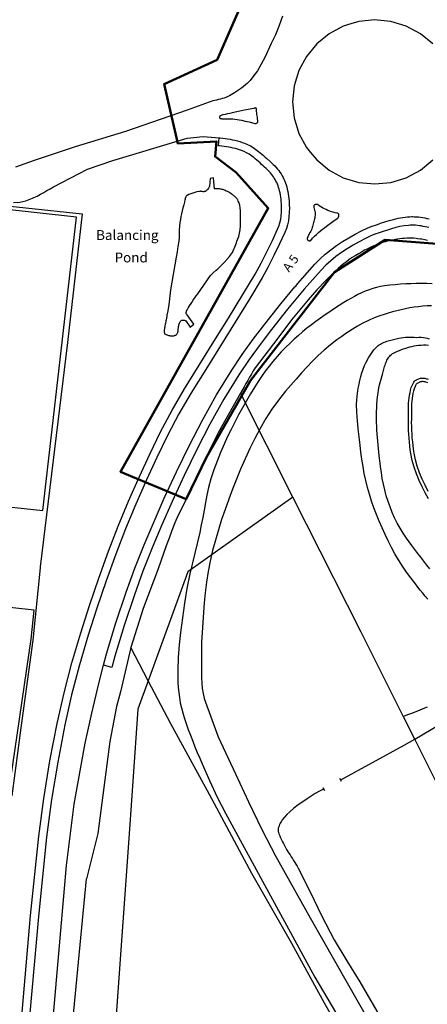
# Model space of a CAD drawing. Units: metres. Extents: x 379327 to 459000, y 204538 to 278000.
# Drawn here: x 456521 to 456645, y 273393 to 273693 of the extents above; entities that cross this region are included whole.
import ezdxf

# ---------------------------------------------------------------- set-up
doc = ezdxf.new("R2010")
doc.units = ezdxf.units.M
doc.layers.add('CA_pub_site boundary', color=1, linetype='Continuous', lineweight=50)
doc.layers.add('G8010001', color=254, linetype='Continuous')
doc.styles.get("Standard").update_dxf_attribs({"font": 'arial.ttf', "height": 0.4})

# ---------------------------------------------------------------- blocks, each defined once
blk = doc.blocks.new('os')
at = {"layer": 'G8010001'}
for points in [[(456600.8, 273693.63), (456599.79, 273690.81), (456598.67, 273688.03), (456598.19, 273687), (456598.09, 273686.79), (456597.41, 273685.33), (456595.41, 273681.13), (456594.36, 273679.05), (456593.2, 273677.06), (456591.84, 273675.19), (456590.98, 273674.12), (456590.02, 273673.14)], [(456621.56, 273691.3), (456619.31, 273690.62), (456615, 273688.31), (456611.21, 273685.21), (456608.11, 273681.43), (456605.8, 273677.11), (456604.38, 273672.43), (456603.9, 273667.56), (456604.38, 273662.68), (456605.8, 273658), (456608.11, 273653.69), (456609.32, 273652.21), (456611.21, 273649.9), (456615, 273646.8), (456615.96, 273646.29), (456619.31, 273644.49), (456624, 273643.07), (456628.87, 273642.59), (456633.74, 273643.07), (456638.42, 273644.49), (456642.74, 273646.8), (456646.52, 273649.9)], [(456646.52, 273685.21), (456642.74, 273688.31), (456638.42, 273690.62), (456633.74, 273692.04), (456629.72, 273692.44), (456628.87, 273692.52), (456624, 273692.04), (456621.56, 273691.3)], [(456590.02, 273673.14), (456589.63, 273672.82), (456588.85, 273672.2), (456588.45, 273671.89), (456588.05, 273671.59), (456587.12, 273670.92), (456586.17, 273670.3), (456585.19, 273669.7), (456584.68, 273669.42), (456584.15, 273669.17), (456583.61, 273668.94), (456583.06, 273668.75), (456582.49, 273668.57), (456581.92, 273668.41), (456581.35, 273668.26), (456580.77, 273668.12), (456580.2, 273667.99), (456579.62, 273667.85), (456571.86, 273665.08), (456553.04, 273658.61), (456537.81, 273653.91), (456525.29, 273649.7), (456519.59, 273647.69)], [(456592.76, 273665.71), (456592.6, 273665.72), (456592.53, 273665.7), (456592.47, 273665.69), (456592.4, 273665.67), (456592.34, 273665.66), (456592.27, 273665.64), (456592.21, 273665.62), (456592.07, 273665.59), (456589.24, 273665.03), (456585.52, 273664.23), (456584.81, 273664.08), (456584.11, 273663.92), (456583.4, 273663.76), (456582.7, 273663.59), (456581.85, 273663.3), (456581.78, 273663.24), (456581.72, 273663.17), (456581.67, 273663.09), (456581.63, 273663), (456581.61, 273662.91), (456581.61, 273662.83), (456581.62, 273662.77), (456581.64, 273662.72), (456581.71, 273662.63), (456581.8, 273662.57), (456581.85, 273662.54), (456582.09, 273662.48), (456582.18, 273662.47), (456582.34, 273662.45), (456582.51, 273662.45), (456582.68, 273662.44), (456582.85, 273662.44), (456583.39, 273662.42), (456584.48, 273662.46), (456585.03, 273662.46), (456585.68, 273662.42), (456586.34, 273662.35), (456587, 273662.26), (456587.65, 273662.15), (456588.3, 273662.02), (456589.51, 273661.75), (456590.71, 273661.46), (456592.45, 273660.98), (456592.62, 273660.98), (456592.79, 273661.01)], [(456592.79, 273661.01), (456592.95, 273661.07), (456593.09, 273661.15), (456593.16, 273661.21), (456593.22, 273661.26), (456593.27, 273661.33), (456593.31, 273661.38), (456593.35, 273661.52), (456593.35, 273661.66), (456593.31, 273661.96), (456593.26, 273662.46), (456593.2, 273662.9), (456593.13, 273663.33), (456593.06, 273663.77), (456593, 273664.2), (456592.94, 273664.64), (456592.9, 273665.07), (456592.92, 273665.58), (456592.85, 273665.66), (456592.76, 273665.71)], [(456514.57, 273437.29), (456524.36, 273504.03), (456525.34, 273512.92), (456503.91, 273515.25)], [(456464.48, 273550.05), (456527.97, 273543.2), (456538.18, 273632.47), (456489.27, 273637.86)], [(456519.03, 273636.99), (456520.95, 273637.06), (456522.8, 273637.51), (456524.27, 273638.08), (456524.75, 273638.27), (456525.23, 273638.48), (456525.7, 273638.7), (456526.17, 273638.93), (456527.18, 273639.46), (456528.19, 273640.01), (456529.18, 273640.57), (456530.17, 273641.14), (456531.14, 273641.74), (456541.47, 273647.06), (456549.18, 273649.7), (456571.8, 273656.51), (456576.66, 273657.09), (456581.55, 273656.62), (456581.86, 273656.6), (456582.62, 273656.51), (456583.37, 273656.42), (456584.13, 273656.31), (456584.88, 273656.18), (456585.62, 273656.04), (456586.36, 273655.88), (456587.09, 273655.69), (456587.82, 273655.49), (456588.54, 273655.26), (456589.26, 273655.01), (456590.17, 273654.62), (456591.06, 273654.17), (456591.92, 273653.66), (456592.75, 273653.1), (456593.54, 273652.5)], [(456521.5, 273389.33), (456524.22, 273419.92), (456526.69, 273444.09), (456528.19, 273455.6), (456530.09, 273467.05), (456532.29, 273478.44), (456534.37, 273487.69), (456536.77, 273496.87), (456539.45, 273505.95), (456542.12, 273514.29), (456544.92, 273522.58), (456547.88, 273530.82), (456550.85, 273538.49), (456554, 273546.07), (456557.31, 273553.59), (456560.44, 273560.37), (456563.73, 273567.11), (456567.24, 273573.75), (456571.02, 273580.25), (456575.48, 273587.46), (456579.97, 273594.62), (456584.42, 273601.75), (456588.8, 273608.92), (456592.51, 273615.18), (456594.33, 273618.52), (456596.08, 273621.92), (456597.74, 273625.36), (456599.32, 273628.8), (456599.72, 273629.8), (456600.03, 273630.8), (456600.26, 273631.84), (456600.41, 273632.9), (456600.48, 273633.99), (456600.5, 273635.31), (456600.49, 273635.98), (456600.46, 273636.64), (456600.42, 273637.3), (456600.36, 273637.95), (456600.29, 273638.59), (456600.19, 273639.23), (456600.08, 273639.85), (456599.94, 273640.46), (456599.78, 273641.06), (456599.63, 273641.55), (456599.46, 273642.05), (456599.27, 273642.54), (456599.06, 273643.02), (456598.83, 273643.49), (456598.59, 273643.95), (456598.33, 273644.39), (456598.05, 273644.81), (456597.76, 273645.22), (456597.46, 273645.61), (456597.12, 273645.99), (456596.71, 273646.42), (456596.28, 273646.86), (456595.84, 273647.3), (456595.39, 273647.73), (456594.93, 273648.16), (456594.47, 273648.57), (456593.99, 273649), (456593.52, 273649.4), (456593.02, 273649.82), (456592.53, 273650.23), (456592.06, 273650.61), (456591.34, 273651.15), (456590.63, 273651.64), (456589.9, 273652.07), (456589.16, 273652.44), (456588.39, 273652.77), (456587.78, 273652.99), (456587.13, 273653.19), (456586.48, 273653.37), (456585.81, 273653.54), (456585.14, 273653.69), (456584.45, 273653.82), (456583.75, 273653.94), (456583.05, 273654.04), (456582.33, 273654.13), (456581.62, 273654.21), (456581.34, 273654.23), (456581.55, 273656.62)], [(456593.54, 273652.5), (456594.56, 273651.66), (456595.07, 273651.23), (456595.57, 273650.8), (456596.06, 273650.37), (456597.04, 273649.47), (456597.51, 273649.02), (456597.98, 273648.55), (456598.44, 273648.08), (456598.9, 273647.6), (456599.3, 273647.15), (456599.68, 273646.67), (456600.04, 273646.17), (456600.37, 273645.65), (456600.68, 273645.12), (456600.97, 273644.58), (456601.24, 273644.02), (456601.49, 273643.45), (456601.71, 273642.88), (456601.91, 273642.3), (456602.09, 273641.72), (456602.27, 273641.03), (456602.43, 273640.33), (456602.56, 273639.62), (456602.67, 273638.91), (456602.75, 273638.2), (456602.81, 273637.48), (456602.86, 273636.76), (456602.89, 273636.04), (456602.9, 273635.32), (456602.88, 273633.89), (456602.79, 273632.65), (456602.62, 273631.41), (456602.35, 273630.2), (456601.99, 273629.01), (456601.53, 273627.85), (456599.91, 273624.33), (456598.22, 273620.85), (456596.45, 273617.4), (456596.34, 273617.2), (456594.6, 273613.99), (456590.86, 273607.69), (456586.46, 273600.49), (456582, 273593.33), (456577.52, 273586.18), (456573.07, 273579.01), (456569.34, 273572.59), (456565.87, 273566.02), (456562.61, 273559.34), (456559.49, 273552.6), (456556.2, 273545.13), (456553.08, 273537.59), (456550.13, 273529.98), (456547.18, 273521.79), (456544.4, 273513.54), (456541.75, 273505.25), (456539.08, 273496.23), (456536.7, 273487.13), (456534.64, 273477.95), (456532.45, 273466.63), (456530.57, 273455.25), (456529.08, 273443.82), (456526.61, 273419.69), (456523.89, 273389.13)], [(456565.84, 273603.48), (456565.76, 273603.11), (456565.69, 273602.75), (456565.61, 273602.38), (456565.4, 273601.27), (456565.33, 273600.91), (456565.19, 273600.17), (456565.13, 273599.8), (456565.06, 273599.43), (456565.01, 273599.06), (456564.95, 273598.69), (456564.85, 273597.95), (456564.81, 273597.57), (456564.89, 273597.08), (456564.95, 273597.03), (456565.07, 273596.95), (456565.21, 273596.87), (456565.27, 273596.84), (456565.69, 273596.66), (456565.76, 273596.64), (456565.98, 273596.56), (456566.19, 273596.5), (456566.42, 273596.45), (456566.64, 273596.42), (456566.87, 273596.4), (456567.1, 273596.39), (456567.56, 273596.39), (456567.79, 273596.41), (456567.93, 273596.43), (456568.06, 273596.47), (456568.2, 273596.53), (456568.32, 273596.6), (456568.56, 273596.8), (456568.66, 273596.91), (456568.75, 273597.04), (456568.84, 273597.16), (456568.91, 273597.3), (456568.97, 273597.43), (456569.02, 273597.57), (456569.06, 273597.72), (456569.08, 273597.87), (456569.1, 273598.03), (456569.11, 273598.18), (456569.13, 273598.5), (456569.13, 273598.65), (456569.14, 273598.81), (456569.16, 273598.97), (456569.18, 273599.12), (456569.21, 273599.27), (456569.25, 273599.42), (456569.33, 273599.69), (456569.41, 273599.97), (456569.5, 273600.25), (456569.61, 273600.51), (456569.75, 273600.74), (456569.93, 273600.94), (456570.02, 273601.01), (456570.22, 273601.11), (456570.32, 273601.15), (456570.54, 273601.19), (456570.65, 273601.19), (456570.76, 273601.18), (456570.86, 273601.15), (456570.97, 273601.13), (456571.17, 273601.07), (456571.27, 273601.03), (456571.36, 273600.98), (456571.45, 273600.92), (456572.7, 273599.05), (456573.88, 273599.96), (456571.78, 273602.8), (456571.69, 273602.88), (456571.62, 273602.98), (456571.57, 273603.1), (456571.54, 273603.22), (456571.52, 273603.35), (456571.52, 273603.47), (456571.58, 273603.8), (456571.66, 273604.02), (456571.7, 273604.12), (456571.74, 273604.23), (456571.79, 273604.33), (456571.85, 273604.43), (456571.9, 273604.54), (456572.02, 273604.74), (456572.09, 273604.83), (456572.21, 273605.03), (456572.28, 273605.12), (456572.34, 273605.22), (456573.24, 273606.54), (456573.69, 273607.19), (456574.59, 273608.51), (456575.04, 273609.16), (456575.94, 273610.48), (456578.88, 273614.72), (456579.28, 273615.18), (456579.73, 273615.59), (456580.69, 273616.37), (456581.15, 273616.78), (456583.15, 273618.79), (456584.7, 273620.49), (456585.02, 273620.9), (456585.31, 273621.33), (456585.58, 273621.78), (456585.82, 273622.24), (456586.04, 273622.72), (456586.24, 273623.2), (456586.43, 273623.69), (456586.79, 273624.67), (456586.96, 273625.16), (456587.49, 273626.64), (456587.89, 273628.15), (456587.95, 273628.62), (456587.99, 273629.09), (456588.02, 273629.56), (456588.03, 273630.04), (456588.02, 273630.51), (456588.02, 273631.46), (456588, 273634.46), (456587.92, 273635.29), (456587.8, 273636.12), (456587.73, 273636.45), (456587.64, 273636.78), (456587.52, 273637.1), (456587.38, 273637.41), (456587.23, 273637.72), (456587.12, 273637.9), (456587, 273638.08), (456586.86, 273638.24), (456586.71, 273638.4), (456586.56, 273638.55), (456586.39, 273638.7), (456586.22, 273638.84), (456586.05, 273638.97), (456585.88, 273639.11), (456585.7, 273639.24), (456585.53, 273639.37), (456585.19, 273639.62), (456584.84, 273639.85), (456584.48, 273640.06), (456584.11, 273640.26), (456583.73, 273640.45), (456583.35, 273640.62), (456582.96, 273640.77), (456582.66, 273640.88), (456582.35, 273640.96), (456582.04, 273641.03), (456581.72, 273641.08), (456581.4, 273641.12), (456581.08, 273641.14), (456580.76, 273641.15), (456580.44, 273641.15), (456580.12, 273641.14), (456579.85, 273644.42), (456578.81, 273644.27), (456578.66, 273641.86), (456578.56, 273641.68), (456578.46, 273641.51), (456578.34, 273641.34), (456578.1, 273641.02), (456577.96, 273640.86), (456577.81, 273640.7), (456577.65, 273640.56), (456577.47, 273640.44), (456577.28, 273640.33), (456577.17, 273640.29), (456577.04, 273640.26), (456576.92, 273640.24), (456576.66, 273640.24), (456576.4, 273640.28), (456576.26, 273640.3), (456576.13, 273640.32), (456575.99, 273640.34), (456575.86, 273640.36), (456575.73, 273640.36), (456575.47, 273640.34), (456574.81, 273640.18), (456574.49, 273640.09), (456574.16, 273640), (456573.84, 273639.9), (456573.51, 273639.81), (456572.93, 273639.62), (456572.35, 273639.4), (456571.81, 273639.12), (456571.69, 273639.04), (456571.59, 273638.94), (456571.51, 273638.84), (456571.43, 273638.71), (456571.37, 273638.58), (456571.32, 273638.45), (456571.24, 273638.15), (456571.21, 273638), (456571.15, 273637.68), (456571.06, 273637.23), (456571.02, 273637.08), (456570.77, 273636.21), (456570.54, 273635.32), (456570.33, 273634.44), (456570.13, 273633.55), (456569.94, 273632.65), (456569.76, 273631.76), (456569.6, 273630.86), (456569.47, 273629.72), (456569.44, 273628.58), (456569.44, 273627.43), (456569.42, 273626.28), (456569.29, 273625.14), (456569.02, 273623.54), (456568.75, 273621.93), (456568.48, 273620.33), (456566.75, 273610.35), (456566.21, 273605.8), (456565.84, 273603.48)], [(456505.58, 273637.2), (456539.91, 273633.48), (456535.46, 273594.3), (456527.13, 273526.07), (456527.12, 273525.76)], [(456608.6, 273626.69), (456608.43, 273626.42), (456608.4, 273626.34), (456608.37, 273626.27), (456608.31, 273626.03), (456608.31, 273625.87), (456608.32, 273625.79), (456608.38, 273625.65), (456608.43, 273625.59), (456608.53, 273625.5), (456608.65, 273625.42), (456608.71, 273625.39), (456608.78, 273625.36), (456608.84, 273625.34), (456608.91, 273625.32), (456609.12, 273625.29), (456609.26, 273625.32), (456609.33, 273625.35), (456609.39, 273625.39), (456609.98, 273626.07), (456610.53, 273626.68), (456611.11, 273627.26), (456611.72, 273627.81), (456612.33, 273628.31), (456612.95, 273628.8), (456613.58, 273629.29), (456614.21, 273629.77), (456616.15, 273631.21), (456617.46, 273632.05), (456617.55, 273632.11), (456617.63, 273632.18), (456617.7, 273632.26), (456617.76, 273632.35), (456617.81, 273632.44), (456617.86, 273632.54), (456617.89, 273632.63), (456617.91, 273632.72), (456617.94, 273632.81), (456617.96, 273633.01), (456617.95, 273633.2), (456617.93, 273633.3), (456617.91, 273633.39), (456617.89, 273633.46), (456617.85, 273633.52), (456617.73, 273633.61), (456617.67, 273633.65), (456617.6, 273633.68), (456617.52, 273633.7), (456617.38, 273633.71), (456616.82, 273633.84), (456616.26, 273633.99), (456615.71, 273634.16), (456615.16, 273634.35), (456614.63, 273634.55), (456614.1, 273634.78), (456613.55, 273635.03), (456613.01, 273635.31), (456612.49, 273635.62), (456611.99, 273635.95), (456611.5, 273636.3), (456611.38, 273636.33), (456611.25, 273636.34), (456611.13, 273636.35), (456611.01, 273636.35), (456610.88, 273636.34), (456610.74, 273636.33), (456610.61, 273636.29), (456610.5, 273636.24), (456610.42, 273636.16), (456610.4, 273636.11), (456610.38, 273636.05), (456610.36, 273635.94), (456610.35, 273635.86), (456610.34, 273635.77), (456610.34, 273635.6), (456610.36, 273635.42), (456610.47, 273635.05), (456610.57, 273634.67), (456610.65, 273634.28), (456610.7, 273633.88), (456610.73, 273633.49), (456610.72, 273633.1), (456610.69, 273632.71), (456610.61, 273632.33), (456610.51, 273631.96), (456610.33, 273631.2), (456610.25, 273630.82), (456610.16, 273630.45), (456610.06, 273630.07), (456609.96, 273629.7), (456609.85, 273629.33), (456609.73, 273628.96), (456609.59, 273628.61), (456609.43, 273628.26), (456609.25, 273627.92), (456608.85, 273627.23), (456608.72, 273626.96), (456608.6, 273626.69)], [(456626.78, 273629.29), (456628.06, 273629.75), (456629.35, 273630.2), (456630.24, 273630.49), (456630.65, 273630.62), (456631.95, 273631.03), (456633.26, 273631.43), (456634.57, 273631.81), (456635.98, 273632.16), (456637.42, 273632.41), (456638.86, 273632.58), (456639.51, 273632.63), (456640.17, 273632.65), (456640.47, 273632.65), (456640.82, 273632.64), (456641.48, 273632.61), (456642.14, 273632.55), (456642.79, 273632.47), (456643.44, 273632.37), (456644.09, 273632.25), (456644.74, 273632.12), (456645.38, 273631.97)], [(456529.95, 273375.84), (456535.16, 273435.14), (456537.45, 273453.88), (456540.81, 273472.45), (456542.8, 273481.52), (456544.93, 273490.57), (456546.41, 273496.14), (456547.32, 273499.55), (456550.18, 273509.01), (456553.3, 273518.39), (456555.92, 273525.64), (456558.75, 273532.81), (456561.75, 273539.92), (456564.87, 273546.98), (456568.56, 273554.98), (456572.41, 273562.91), (456576.47, 273570.73), (456580.78, 273578.41), (456585.38, 273585.91), (456588.58, 273590.67), (456591.93, 273595.32), (456595.4, 273599.88), (456600.33, 273606.11), (456604.6, 273611.24), (456604.82, 273611.51), (456605.41, 273612.22), (456610.66, 273618.18), (456612.18, 273619.73), (456613.79, 273621.19), (456615.49, 273622.56), (456617.26, 273623.85), (456619.09, 273625.06), (456620.97, 273626.2), (456622.89, 273627.29), (456624.83, 273628.31), (456626.78, 273629.29)], [(456645.35, 273629.3), (456644.19, 273629.58), (456643.6, 273629.7), (456643.01, 273629.81), (456642.43, 273629.89), (456641.86, 273629.96), (456641.3, 273630.02), (456640.74, 273630.04), (456640.19, 273630.05), (456639.65, 273630.03), (456639.11, 273629.99), (456637.8, 273629.84), (456636.52, 273629.61), (456635.25, 273629.3), (456634, 273628.94), (456632.72, 273628.55), (456631.44, 273628.14), (456630.18, 273627.74), (456628.93, 273627.3), (456627.66, 273626.84)], [(456644.92, 273625.41), (456644.49, 273625.52), (456644.06, 273625.61), (456643.18, 273625.75), (456642.74, 273625.81), (456641.86, 273625.91), (456641.43, 273625.97), (456640.73, 273626.05), (456640.03, 273626.09), (456639.33, 273626.1), (456638.63, 273626.07), (456637.92, 273626.03), (456637.22, 273625.96), (456636.52, 273625.87), (456635.82, 273625.77), (456635.12, 273625.66), (456634.42, 273625.54), (456633.73, 273625.41), (456632.9, 273625.24), (456632.07, 273625.03), (456631.26, 273624.79), (456630.45, 273624.52), (456629.65, 273624.22), (456628.86, 273623.89), (456628.08, 273623.54), (456627.3, 273623.18), (456626.54, 273622.79), (456625.79, 273622.4), (456624.84, 273621.87), (456623.89, 273621.33), (456622.96, 273620.77), (456622.04, 273620.18), (456621.13, 273619.57), (456620.25, 273618.94), (456619.38, 273618.28), (456618.54, 273617.6), (456617.72, 273616.88), (456616.76, 273615.99), (456615.81, 273615.08), (456614.88, 273614.16), (456613.96, 273613.22), (456613.06, 273612.27), (456612.18, 273611.31), (456611.3, 273610.33), (456608.67, 273607.35), (456606.09, 273604.33), (456603.6, 273601.24), (456599.38, 273595.64), (456595.15, 273590.05), (456592.47, 273586.65), (456591.9, 273585.69), (456591.35, 273584.73), (456590.8, 273583.76), (456590.26, 273582.79), (456589.71, 273581.82), (456589.17, 273580.85), (456588.07, 273578.9), (456581.36, 273567.02), (456578.98, 273562.38), (456570.68, 273544.97), (456569.08, 273541.76), (456568.11, 273539.47), (456567.19, 273537.16), (456566.3, 273534.83), (456565.45, 273532.49), (456564.61, 273530.14), (456563.79, 273527.79), (456562.96, 273525.44), (456558.41, 273513.37), (456554.66, 273501.56), (456551.52, 273488.07), (456550.38, 273483.56), (456548.26, 273472.87), (456544.64, 273444.87)], [(456627.66, 273626.84), (456626.04, 273626.01), (456624.14, 273625.01), (456622.29, 273623.96), (456620.48, 273622.86), (456618.74, 273621.71), (456617.07, 273620.5), (456615.48, 273619.21), (456613.98, 273617.86), (456612.56, 273616.41), (456607.39, 273610.53), (456602.35, 273604.47), (456597.45, 273598.29), (456594.02, 273593.77), (456590.71, 273589.18), (456587.57, 273584.5), (456583.02, 273577.09), (456578.76, 273569.49), (456574.73, 273561.74), (456570.91, 273553.87), (456567.24, 273545.91), (456564.14, 273538.89), (456561.16, 273531.83), (456558.35, 273524.72), (456555.76, 273517.54), (456552.66, 273508.22), (456549.82, 273498.84), (456548.88, 273495.39), (456546.41, 273496.14)], [(456646.36, 273612.25), (456644.74, 273612.3), (456643.12, 273612.31), (456641.51, 273612.29), (456639.89, 273612.25), (456638.27, 273612.17), (456636.66, 273612.07), (456635.05, 273611.94), (456633.44, 273611.78), (456631.84, 273611.59), (456630.64, 273611.4), (456629.45, 273611.13), (456628.28, 273610.8), (456627.13, 273610.4), (456625.99, 273609.95), (456624.86, 273609.45), (456623.75, 273608.91), (456622.66, 273608.34), (456621.58, 273607.74), (456620.52, 273607.12), (456619.48, 273606.49), (456618.03, 273605.59), (456616.59, 273604.67), (456615.16, 273603.73), (456613.74, 273602.77), (456612.34, 273601.78), (456610.96, 273600.77), (456609.6, 273599.74), (456608.25, 273598.69), (456606.93, 273597.6), (456605.63, 273596.49), (456604.36, 273595.36), (456603.11, 273594.19), (456601.75, 273592.86), (456600.43, 273591.48), (456599.15, 273590.07), (456597.91, 273588.61), (456596.72, 273587.12), (456595.56, 273585.6), (456594.45, 273584.05), (456593.4, 273582.46), (456592.39, 273580.85), (456591.12, 273578.73), (456589.87, 273576.6), (456588.64, 273574.46), (456587.45, 273572.3), (456586.29, 273570.12), (456585.18, 273567.92), (456584.12, 273565.7), (456583.12, 273563.45), (456582.01, 273560.85), (456580.93, 273558.23), (456579.92, 273555.59), (456579.04, 273552.9), (456578.33, 273550.18), (456577.85, 273547.91), (456577.41, 273545.64), (456576.98, 273543.37), (456576.56, 273541.09), (456576.12, 273538.82), (456575.64, 273536.55), (456572.63, 273523.94), (456571.76, 273519.51), (456571.03, 273515.05), (456570.41, 273510.57), (456569.83, 273506.09), (456569.41, 273502.31), (456569.12, 273498.52), (456568.98, 273494.72), (456569.02, 273490.92), (456569.11, 273489.36), (456569.26, 273487.81), (456569.47, 273486.26), (456569.74, 273484.72), (456570.08, 273483.19), (456570.48, 273481.68), (456570.94, 273480.19), (456571.54, 273478.4), (456572.17, 273476.62), (456572.83, 273474.84), (456573.5, 273473.07), (456574.19, 273471.31), (456574.91, 273469.56), (456575.65, 273467.82), (456576.4, 273466.09), (456578.65, 273461.03), (456580.98, 273456.02), (456583.49, 273451.09), (456587.94, 273442.9), (456610.69, 273401.24), (456630.81, 273367.03)], [(456646.13, 273605.55), (456644.8, 273605.49), (456643.47, 273605.39), (456642.15, 273605.25), (456640.82, 273605.07), (456639.5, 273604.85), (456638.19, 273604.6), (456636.88, 273604.31), (456635.57, 273604), (456634.28, 273603.65), (456632.99, 273603.28), (456631.71, 273602.89), (456630.44, 273602.48), (456628.68, 273601.83), (456626.96, 273601.07), (456625.27, 273600.22), (456623.62, 273599.3), (456622.01, 273598.31), (456620.42, 273597.27), (456618.86, 273596.2), (456617.32, 273595.11), (456615.37, 273593.62), (456613.5, 273592.05), (456611.69, 273590.39), (456609.93, 273588.67), (456608.23, 273586.89), (456606.56, 273585.07), (456604.93, 273583.23), (456601.72, 273579.5), (456599.58, 273576.83), (456597.58, 273574.05), (456595.72, 273571.17), (456593.98, 273568.2), (456592.36, 273565.17), (456590.85, 273562.07), (456589.43, 273558.94), (456588.09, 273555.79), (456586.87, 273552.76), (456585.66, 273549.71), (456584.5, 273546.64), (456583.38, 273543.55), (456582.31, 273540.44), (456581.32, 273537.31), (456580.4, 273534.16), (456579.56, 273531), (456578.83, 273527.81), (456578.2, 273524.61), (456577.69, 273521.39), (456577.31, 273518.15), (456577.03, 273515.15), (456576.77, 273512.14), (456576.54, 273509.14), (456576.35, 273506.13), (456576.22, 273503.11), (456576.15, 273500.1), (456576.16, 273497.09), (456576.18, 273493.89), (456576.21, 273492.29), (456576.29, 273490.69), (456576.43, 273489.1), (456576.67, 273487.54), (456577.04, 273485.99), (456581.3, 273474.34), (456586.52, 273463.05), (456590.45, 273454.59), (456594.48, 273446.18), (456598.77, 273437.9), (456609.23, 273419.21), (456631.32, 273380.37)], [(456637.54, 273480.67), (456638.19, 273480.88), (456638.95, 273481.13), (456640.45, 273481.67), (456641.2, 273481.95), (456641.94, 273482.24), (456642.68, 273482.54), (456643.41, 273482.85), (456644.14, 273483.17), (456644.87, 273483.51)], [(456644.96, 273516.24), (456644.2, 273517.14), (456643.45, 273518.06), (456642.71, 273518.99), (456641.99, 273519.92), (456641.27, 273520.87), (456639.83, 273522.75), (456638.53, 273524.5), (456637.29, 273526.31), (456636.12, 273528.16), (456635.01, 273530.05), (456633.95, 273531.98), (456632.94, 273533.94), (456631.99, 273535.92), (456631.08, 273537.92), (456630.21, 273539.94), (456629.38, 273541.97), (456628.61, 273544), (456627.9, 273546.06), (456627.26, 273548.14), (456626.68, 273550.24), (456626.16, 273552.36), (456625.7, 273554.5), (456625.3, 273556.64), (456624.95, 273558.8), (456624.67, 273560.96), (456624.43, 273563.12), (456624.16, 273565.6), (456623.87, 273568.09), (456623.61, 273570.58), (456623.42, 273573.08), (456623.36, 273575.56), (456623.49, 273578.03), (456623.84, 273580.48), (456624.08, 273581.64), (456624.33, 273582.8), (456624.61, 273583.95), (456624.94, 273585.1), (456625.31, 273586.22), (456625.74, 273587.32), (456626.25, 273588.38), (456626.95, 273589.66), (456627.33, 273590.29), (456627.73, 273590.91), (456628.15, 273591.51), (456628.6, 273592.08), (456629.09, 273592.63), (456629.6, 273593.14), (456629.92, 273593.41), (456630.25, 273593.66), (456630.59, 273593.89), (456630.95, 273594.09), (456631.33, 273594.28), (456631.71, 273594.44), (456632.1, 273594.6), (456632.5, 273594.74), (456632.91, 273594.87), (456633.73, 273595.09), (456634.15, 273595.2), (456634.57, 273595.29), (456634.99, 273595.39), (456635.41, 273595.48), (456635.82, 273595.57), (456636.23, 273595.67), (456636.88, 273595.8), (456637.54, 273595.9), (456638.2, 273595.97), (456638.86, 273596.01), (456639.53, 273596.02), (456640.2, 273596.01), (456640.88, 273595.97), (456641.55, 273595.9), (456642.26, 273596), (456642.99, 273595.98), (456643.7, 273595.88), (456644.26, 273595.76), (456644.82, 273595.63), (456645.38, 273595.49)], [(456638.27, 273592.66), (456638.91, 273592.85), (456639.54, 273593.03), (456640.18, 273593.18), (456640.83, 273593.32), (456641.47, 273593.43), (456642.22, 273593.52), (456642.98, 273593.58), (456643.74, 273593.6), (456644.5, 273593.59), (456645.26, 273593.55)], [(456645.61, 273525.42), (456644.69, 273526.6), (456643.77, 273527.79), (456642.87, 273528.98), (456641.97, 273530.18), (456640.17, 273532.56), (456639.32, 273533.69), (456638.48, 273534.83), (456637.48, 273536.3), (456636.55, 273537.81), (456635.68, 273539.37), (456634.89, 273540.98), (456634.17, 273542.62), (456633.51, 273544.29), (456632.92, 273545.99), (456632.39, 273547.72), (456631.93, 273549.46), (456631.52, 273551.21), (456631.17, 273552.98), (456630.87, 273554.74), (456630.64, 273556.5), (456630.5, 273557.61), (456630.24, 273559.83), (456630.11, 273560.95), (456629.99, 273562.07), (456629.77, 273564.32), (456629.59, 273566.58), (456629.52, 273567.7), (456629.46, 273568.83), (456629.42, 273569.96), (456629.4, 273571.08), (456629.4, 273572.21), (456629.42, 273573.33), (456629.46, 273574.45), (456629.52, 273575.56), (456629.61, 273576.67), (456629.73, 273577.77), (456629.87, 273578.88), (456630.05, 273579.97), (456630.25, 273581.06), (456630.49, 273582.14), (456630.77, 273583.21), (456631.08, 273584.28), (456631.19, 273584.65), (456631.3, 273585.03), (456631.41, 273585.43), (456631.52, 273585.82), (456631.63, 273586.22), (456631.74, 273586.63), (456631.86, 273587.03), (456631.99, 273587.43), (456632.12, 273587.82), (456632.27, 273588.2), (456632.43, 273588.58), (456632.59, 273588.94), (456632.78, 273589.29), (456632.98, 273589.62), (456633.2, 273589.93), (456633.44, 273590.22), (456633.7, 273590.49), (456633.98, 273590.74), (456634.28, 273590.95), (456634.62, 273591.14), (456635.21, 273591.43), (456635.81, 273591.7), (456636.42, 273591.96), (456637.03, 273592.21), (456637.65, 273592.44), (456638.27, 273592.66)], [(456642.23, 273583.32), (456642.5, 273583.42), (456642.77, 273583.48), (456643.05, 273583.52), (456643.32, 273583.54), (456643.58, 273583.53), (456643.84, 273583.5), (456644.1, 273583.46), (456644.35, 273583.41), (456644.6, 273583.33), (456644.84, 273583.25), (456645.08, 273583.16)], [(456645.2, 273546.73), (456644.22, 273548.58), (456643.27, 273550.47), (456642.37, 273552.39), (456641.54, 273554.36), (456640.83, 273556.38), (456640.25, 273558.44), (456639.85, 273560.54), (456639.68, 273561.72), (456639.4, 273564.06), (456639.29, 273565.24), (456639.2, 273566.42), (456639.14, 273567.6), (456639.1, 273568.78), (456639.09, 273569.97), (456639.11, 273571.14), (456639.11, 273573.48), (456639.14, 273575.88), (456639.46, 273578.28), (456639.62, 273579.06), (456639.78, 273579.82), (456639.99, 273580.63), (456640.3, 273581.44), (456640.52, 273581.87), (456640.77, 273582.31), (456640.96, 273582.54), (456641.18, 273582.74), (456641.37, 273582.87), (456641.54, 273582.96), (456641.65, 273583.02), (456641.75, 273583.08), (456641.97, 273583.2), (456642.23, 273583.32)], [(456645.11, 273549.04), (456644.17, 273550.9), (456643.28, 273552.8), (456642.48, 273554.72), (456641.78, 273556.68), (456641.23, 273558.67), (456640.84, 273560.7), (456640.68, 273561.85), (456640.53, 273563), (456640.4, 273564.16), (456640.29, 273565.32), (456640.2, 273566.48), (456640.14, 273567.64), (456640.1, 273568.81), (456640.09, 273569.97), (456640.11, 273571.13), (456640.11, 273573.47), (456640.14, 273575.81), (456640.45, 273578.11), (456640.6, 273578.85), (456640.75, 273579.6), (456640.94, 273580.33), (456641.21, 273581.03), (456641.4, 273581.39), (456641.61, 273581.75), (456641.69, 273581.85), (456641.79, 273581.94), (456641.9, 273582.01), (456642.26, 273582.22), (456642.43, 273582.31), (456642.6, 273582.39), (456642.78, 273582.45), (456642.96, 273582.5), (456643.15, 273582.52), (456643.33, 273582.53), (456643.52, 273582.53), (456643.71, 273582.51), (456643.91, 273582.48), (456644.1, 273582.44), (456644.3, 273582.38), (456644.7, 273582.24), (456644.9, 273582.15)], [(456604, 273547.29), (456588.07, 273578.9)], [(456734.66, 273504.96), (456728.61, 273502.19), (456648.2, 273459.47), (456641.07, 273473.65), (456637.54, 273480.67), (456624.73, 273506.16), (456604, 273547.29), (456572.02, 273524.59), (456559.98, 273491.39), (456556.84, 273482.72), (456554.31, 273446.27), (456550.27, 273389.59), (456547.59, 273355.82), (456543.22, 273289.5), (456537.28, 273196.38), (456526.3, 273196.49)], [(456527.12, 273525.76), (456524.88, 273503.73), (456521.24, 273477.07), (456518.5, 273456.4)], [(456618.54, 273461.22), (456637.86, 273471.78), (456641.07, 273473.65), (456648.8, 273478.16)], [(456628.87, 273366.34), (456613.57, 273393.32), (456603.64, 273411.45), (456591.46, 273432.75), (456578.57, 273456.78), (456566.81, 273478.34), (456559.98, 273491.39), (456554.66, 273501.56)], [(456618.78, 273460.78), (456618.3, 273461.66)], [(456613.31, 273458.46), (456612.02, 273457.78), (456610.76, 273457.07), (456609.52, 273456.31), (456608.31, 273455.52), (456606.95, 273454.57), (456605.61, 273453.6), (456604.3, 273452.58), (456603.03, 273451.52), (456602.18, 273450.75), (456601.39, 273449.94), (456600.69, 273449.05), (456600.47, 273448.72), (456600.28, 273448.37), (456600.1, 273448.02), (456599.94, 273447.65), (456599.79, 273447.28), (456599.66, 273446.91), (456599.54, 273446.53), (456599.5, 273446.32), (456599.47, 273446.12), (456599.48, 273445.91), (456599.5, 273445.7), (456599.54, 273445.48), (456599.59, 273445.27), (456599.73, 273444.85), (456599.81, 273444.64), (456599.88, 273444.44), (456599.96, 273444.24), (456600.21, 273443.62), (456600.48, 273443.02), (456600.77, 273442.42), (456601.08, 273441.83), (456601.39, 273441.25), (456601.73, 273440.67), (456602.07, 273440.1), (456602.77, 273438.96), (456603.13, 273438.4), (456603.49, 273437.83), (456603.85, 273437.27), (456604.21, 273436.7), (456604.56, 273436.14), (456604.9, 273435.56), (456605.24, 273434.99), (456605.56, 273434.41), (456609.23, 273427.12), (456612.74, 273419.76), (456616.52, 273412.54), (456620.39, 273406.12), (456624.29, 273399.73), (456631.71, 273386.98)], [(456613.08, 273458.9), (456613.54, 273458.02)], [(456544.64, 273444.87), (456541.23, 273431.12)], [(456536.84, 273385.64), (456541.23, 273431.12)]]:
    blk.add_lwpolyline(points, dxfattribs=at)
for s, p in [('Balancing', (456544.14, 273625.55)), ('Pond', (456549.75, 273618.72))]:
    blk.add_text(s, height=3, dxfattribs=at).set_placement(p)
blk.add_text('A 5', height=2.75, rotation=52.9, dxfattribs=at).set_placement((456602.8, 273615.59))

msp = doc.modelspace()

# ---------------------------------------------------------------- linework, layer by layer
at = {"layer": 'CA_pub_site boundary'}
msp.add_lwpolyline([(456715.91, 273699.33), (456698.84, 273689.67), (456701.9, 273684.36), (456692.56, 273677.93), (456745.79, 273590.33), (456710.49, 273557.15), (456674.37, 273602.23), (456649.2, 273624.28), (456632.03, 273625.58), (456616.67, 273615.78), (456591.1, 273582.77), (456577.7, 273559.42), (456571.48, 273546.68), (456551.54, 273555.01), (456596.49, 273635.19), (456586.68, 273646.05), (456580.3, 273650.95), (456580.79, 273655.53), (456569.03, 273654.87), (456564.78, 273673), (456580.96, 273680.35), (456592.74, 273707.38)], dxfattribs=at)

# ---------------------------------------------------------------- block references
at = {"layer": 'G8010001'}
msp.add_blockref('os', (0, 0), dxfattribs=at)

doc.saveas('drawing.dxf')
